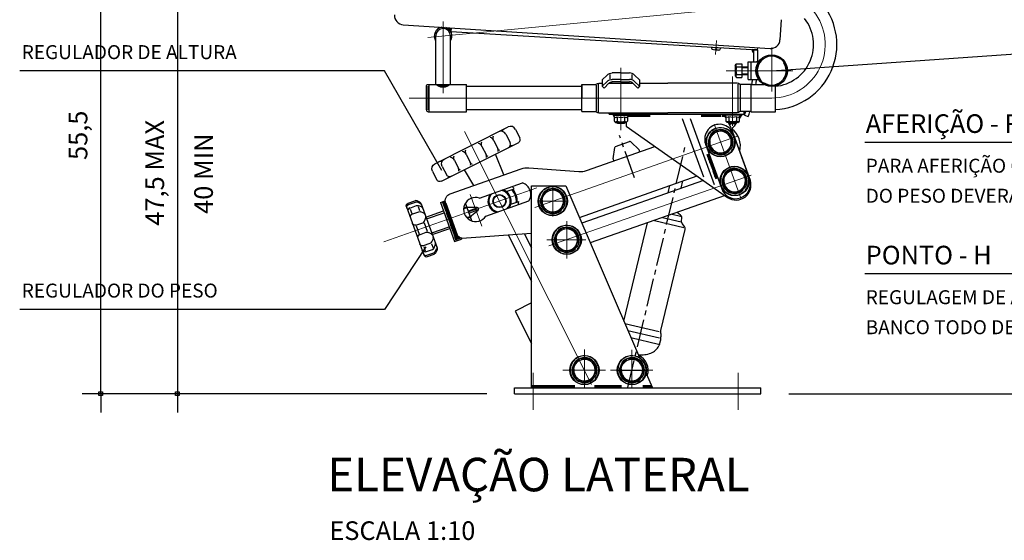
# Model space of a CAD drawing. Units: millimetres. Extents: x 19797 to 24966, y 2028 to 3871.
# Drawn here: x 20023 to 20128, y 2568 to 2624 of the extents above; entities that cross this region are included whole.
import ezdxf
from ezdxf.enums import TextEntityAlignment as Align

# ---------------------------------------------------------------- set-up
doc = ezdxf.new("R2010")
doc.units = ezdxf.units.MM
doc.header["$LTSCALE"] = 10
doc.linetypes.add('CENTER2', pattern=[1.125, 0.75, -0.125, 0.125, -0.125])
doc.linetypes.add('DGN Style 4', pattern=[46.023235, 22.997244, -11.498622, 0.028747, -11.498622])
for name, color, linetype in [('02', 2, 'Continuous'), ('COTA', 10, 'Continuous'), ('EIXOS', 10, 'CENTER2'), ('REG200-290', 2, 'Continuous'), ('REG60-100', 2, 'Continuous')]:
    doc.layers.add(name, color=color, linetype=linetype)
doc.styles.add('ARIAL', font='ARIAL.TTF')
doc.styles.add('REGUA60', font='simplex.shx')
doc.styles.add('REGUA80', font='simplex.shx')
doc.dimstyles.new('ISO-25', dxfattribs={"dimtxt": 2.5, "dimasz": 2.5, "dimexe": 1.25, "dimexo": 0.625, "dimtad": 1, "dimtxsty": 'Standard', "dimcen": 2.5, "dimadec": 0, "dimazin": 0, "dimtfac": 1, "dimtmove": 0, "dimatfit": 3, "dimfxl": 0, "dimarcsym": 0})

# ---------------------------------------------------------------- blocks, each defined once
blk = doc.blocks.new('COTAPT')
at = {"color": 0, "linetype": 'ByBlock'}
blk.add_line((0, 0), (200, 0), dxfattribs=at)
at = {"color": 6, "linetype": 'ByBlock'}
blk.add_lwpolyline([(-20, 20), (20, 20), (20, -20), (-20, -20)], close=True, dxfattribs=at)
blk = doc.blocks.new('*D293')
at = {"layer": 'COTA', "color": 0, "lineweight": -2}
for p, q in [((20148.62, 2129.33), (20229.23, 2129.33)), ((20224.23, 2129.3), (20224.23, 1875.01)), ((20107.21, 1874.98), (20229.23, 1874.98))]:
    blk.add_line(p, q, dxfattribs=at)
at = {"layer": 'Defpoints', "color": 0}
for p in [(20141.12, 2129.33), (20099.71, 1874.98), (20224.23, 1874.98)]:
    blk.add_point(p, dxfattribs=at)
at = {"layer": 'COTA', "color": 0, "lineweight": -2, "xscale": 0.025, "yscale": 0.025, "zscale": 0.025}
for p, rotation in [((20224.23, 2129.33), 90), ((20224.23, 1874.98), 270)]:
    blk.add_blockref('COTAPT', p, dxfattribs=dict(at, rotation=rotation))
at = {"layer": 'COTA', "color": 3, "insert": (20218.81, 2002.16), "char_height": 5, "attachment_point": 5, "rotation": 90, "style": 'REGUA80'}
blk.add_mtext('MAX. 108,5', dxfattribs=at)
blk = doc.blocks.new('*D296')
at = {"layer": 'COTA', "color": 0, "lineweight": -2}
for p, q in [((20069.22, 2013.73), (19917.4, 2013.73)), ((19922.4, 1875.01), (19922.4, 2013.71)), ((20026.09, 1874.98), (19917.4, 1874.98))]:
    blk.add_line(p, q, dxfattribs=at)
at = {"layer": 'Defpoints', "color": 0}
for p in [(19922.4, 2013.73), (20076.72, 2013.73), (20033.59, 1874.98)]:
    blk.add_point(p, dxfattribs=at)
at = {"layer": 'COTA', "color": 0, "lineweight": -2, "xscale": 0.025, "yscale": 0.025, "zscale": 0.025}
for p, rotation in [((19922.4, 2013.73), 90), ((19922.4, 1874.98), 270)]:
    blk.add_blockref('COTAPT', p, dxfattribs=dict(at, rotation=rotation))
at = {"layer": 'COTA', "color": 3, "insert": (19916.97, 1944.36), "char_height": 5, "attachment_point": 5, "rotation": 90, "style": 'REGUA80'}
blk.add_mtext('55,5', dxfattribs=at)
blk = doc.blocks.new('*D297')
at = {"layer": 'COTA', "color": 0, "lineweight": -2}
for p, q in [((20025.79, 1993.57), (19938.01, 1993.57)), ((19943.01, 1993.54), (19943.01, 1875.01)), ((20026.09, 1874.98), (19938.01, 1874.98))]:
    blk.add_line(p, q, dxfattribs=at)
at = {"layer": 'Defpoints', "color": 0}
for p in [(20033.29, 1993.57), (19943.01, 1874.98), (20033.59, 1874.98)]:
    blk.add_point(p, dxfattribs=at)
at = {"layer": 'COTA', "color": 0, "lineweight": -2, "xscale": 0.025, "yscale": 0.025, "zscale": 0.025}
for p, rotation in [((19943.01, 1993.57), 90), ((19943.01, 1874.98), 270)]:
    blk.add_blockref('COTAPT', p, dxfattribs=dict(at, rotation=rotation))
at = {"layer": 'COTA', "color": 3, "insert": (19937.58, 1934.28), "char_height": 5, "attachment_point": 5, "rotation": 90, "style": 'REGUA80'}
blk.add_mtext('47,5 MAX', dxfattribs=at)
blk = doc.blocks.new('*D298')
at = {"layer": 'COTA', "color": 0, "lineweight": -2}
for p, q in [((20020.66, 1993.56), (19938.01, 1993.56)), ((19943.01, 1993.53), (19943.01, 1875.01)), ((20026.09, 1874.98), (19938.01, 1874.98))]:
    blk.add_line(p, q, dxfattribs=at)
at = {"layer": 'Defpoints', "color": 0}
for p in [(20028.16, 1993.56), (19943.01, 1874.98), (20033.59, 1874.98)]:
    blk.add_point(p, dxfattribs=at)
at = {"layer": 'COTA', "color": 0, "lineweight": -2, "xscale": 0.025, "yscale": 0.025, "zscale": 0.025}
for p, rotation in [((19943.01, 1993.56), 90), ((19943.01, 1874.98), 270)]:
    blk.add_blockref('COTAPT', p, dxfattribs=dict(at, rotation=rotation))
at = {"layer": 'COTA', "color": 3, "insert": (19950.68, 1934.04), "char_height": 5, "attachment_point": 5, "rotation": 90, "style": 'REGUA80'}
blk.add_mtext('40 MIN', dxfattribs=at)
blk = doc.blocks.new('*D300')
at = {"layer": 'COTA', "color": 0, "lineweight": -2}
for p, q in [((20158.36, 2129.33), (20229.23, 2129.33)), ((20224.23, 2129.3), (20224.23, 1875.01)), ((20116.94, 1874.98), (20229.23, 1874.98))]:
    blk.add_line(p, q, dxfattribs=at)
at = {"layer": 'Defpoints', "color": 0}
for p in [(20150.86, 2129.33), (20109.44, 1874.98), (20224.23, 1874.98)]:
    blk.add_point(p, dxfattribs=at)
at = {"layer": 'COTA', "color": 0, "lineweight": -2, "xscale": 0.025, "yscale": 0.025, "zscale": 0.025}
for p, rotation in [((20224.23, 2129.33), 90), ((20224.23, 1874.98), 270)]:
    blk.add_blockref('COTAPT', p, dxfattribs=dict(at, rotation=rotation))
at = {"layer": 'COTA', "color": 3, "insert": (20232.58, 2002.16), "char_height": 5, "attachment_point": 5, "rotation": 90, "style": 'REGUA80'}
blk.add_mtext('MIN 95,5', dxfattribs=at)
blk = doc.blocks.new('A2')
at = {"layer": '02', "lineweight": -3}
for points in [[(20016.442, 1972.212), (20016.502, 1973.205), (20015.075, 1973.297, -0.1899177)], [(20098.719, 1967.266), (20098.522, 1967.278), (20097.365, 1967.348, 0.2591218), (20097.864, 1966.406, 0.0041166), (20097.862, 1967.257), (20098.514, 1967.264), (20098.724, 1967.266)]]:
    blk.add_hatch(color=256, dxfattribs=at).paths.add_polyline_path(points)
for p, q in [((20003.651, 1974.036), (20102.195, 1967.663)), ((20016.502, 1973.205), (20016.442, 1972.212)), ((20105.2, 1975.392), (20104.851, 1969.997)), ((20012.396, 1958.034), (20012.396, 1971.019)), ((20016.366, 1958.034), (20016.366, 1971.019)), ((20016.442, 1972.212), (20098.719, 1967.266)), ((20086.5, 1968.001), (20088.871, 1967.858)), ((20086.5, 1968.001), (20086.507, 1967.757)), ((20088.871, 1967.858), (20088.835, 1967.617)), ((20098.851, 1967.267), (20098.904, 1967.876)), ((20087.494, 1967.24), (20086.976, 1967.271)), ((20087.506, 1967.452), (20087.494, 1967.24)), ((20087.688, 1967.566), (20087.639, 1967.569)), ((20087.806, 1967.434), (20087.793, 1967.222)), ((20088.31, 1967.191), (20087.793, 1967.222)), ((20098.925, 1967.268), (20098.514, 1967.264)), ((20092.831, 1963.132), (20093.116, 1963.433)), ((20092.831, 1963.132), (20092.831, 1960.287)), ((20093.206, 1963.507), (20094.581, 1963.507)), ((20093.206, 1962.709), (20094.581, 1962.709)), ((20094.581, 1963.507), (20094.581, 1959.912)), ((20094.581, 1962.709), (20096.331, 1962.709)), ((20094.581, 1962.553), (20096.331, 1962.553)), ((20096.331, 1959.334), (20096.331, 1964.084)), ((20096.331, 1964.084), (20099.107, 1964.084)), ((20097.081, 1959.334), (20097.081, 1964.084)), ((20058.441, 1960.544), (20057.131, 1959.234)), ((20059.17, 1960.718), (20059.17, 1959.511)), ((20062.131, 1961.109), (20059.805, 1961.109)), ((20062.131, 1961.109), (20064.457, 1961.109)), ((20065.092, 1960.718), (20065.092, 1959.511)), ((20065.821, 1960.544), (20067.131, 1959.234)), ((20092.831, 1960.287), (20093.113, 1959.989)), ((20093.206, 1960.709), (20094.581, 1960.709)), ((20093.206, 1959.912), (20094.581, 1959.912)), ((20094.581, 1960.865), (20096.331, 1960.865)), ((20094.581, 1960.709), (20096.331, 1960.709)), ((20009.881, 1951.184), (20009.881, 1957.534)), ((20010.381, 1958.034), (20020.631, 1958.034)), ((20010.381, 1951.184), (20010.381, 1957.534)), ((20010.631, 1950.684), (20010.631, 1958.034)), ((20012.631, 1957.812), (20012.631, 1958.034)), ((20012.881, 1957.626), (20012.881, 1958.034)), ((20013.131, 1957.479), (20013.131, 1958.034)), ((20013.381, 1957.365), (20013.381, 1958.034)), ((20013.631, 1957.281), (20013.631, 1958.034)), ((20013.881, 1957.222), (20013.881, 1958.034)), ((20014.131, 1957.187), (20014.131, 1958.034)), ((20014.631, 1957.187), (20014.631, 1958.034)), ((20014.881, 1957.222), (20014.881, 1958.034)), ((20015.131, 1957.281), (20015.131, 1958.034)), ((20015.381, 1957.365), (20015.381, 1958.034)), ((20015.631, 1957.479), (20015.631, 1958.034)), ((20015.881, 1957.626), (20015.881, 1958.034)), ((20016.131, 1957.812), (20016.131, 1958.034)), ((20020.631, 1950.684), (20020.631, 1958.034)), ((20051.631, 1957.484), (20020.631, 1957.484)), ((20051.631, 1950.759), (20051.631, 1957.959)), ((20051.631, 1957.959), (20051.631, 1954.359)), ((20051.631, 1957.959), (20055.174, 1957.959)), ((20055.477, 1957.818), (20055.477, 1950.837)), ((20055.985, 1958.061), (20055.985, 1950.527)), ((20056.159, 1958.328), (20057.131, 1958.328)), ((20057.131, 1959.234), (20057.131, 1957.507)), ((20058.441, 1958.817), (20057.131, 1957.507)), ((20057.131, 1957.507), (20057.612, 1957.027)), ((20058.922, 1958.337), (20057.612, 1957.027)), ((20058.913, 1958.328), (20065.35, 1958.328)), ((20062.131, 1959.382), (20059.805, 1959.382)), ((20062.131, 1958.703), (20059.805, 1958.703)), ((20062.131, 1959.382), (20064.457, 1959.382)), ((20062.131, 1958.703), (20064.457, 1958.703)), ((20065.341, 1958.337), (20066.651, 1957.027)), ((20065.821, 1958.817), (20067.131, 1957.507)), ((20067.131, 1957.507), (20066.651, 1957.027)), ((20067.131, 1959.234), (20067.131, 1957.507)), ((20067.131, 1958.328), (20074.756, 1958.328)), ((20093.353, 1958.328), (20074.756, 1958.328)), ((20093.49, 1958.123), (20093.49, 1950.553)), ((20094.147, 1957.802), (20094.147, 1950.889)), ((20097.131, 1957.959), (20094.339, 1957.959)), ((20096.331, 1959.334), (20099.107, 1959.334)), ((20097.131, 1950.684), (20097.131, 1958.034)), ((20097.131, 1958.034), (20100.497, 1958.034)), ((20097.131, 1950.759), (20097.131, 1957.959)), ((20103.631, 1950.684), (20103.631, 1957.579)), ((20051.631, 1950.759), (20051.631, 1954.359)), ((20010.381, 1950.684), (20020.631, 1950.684)), ((20051.631, 1951.234), (20020.631, 1951.234)), ((20051.631, 1950.759), (20055.174, 1950.759)), ((20056.159, 1950.39), (20074.756, 1950.39)), ((20059.006, 1950.047), (20059.006, 1950.39)), ((20059.006, 1950.047), (20095.256, 1950.047)), ((20060.006, 1950.047), (20060.006, 1949.747)), ((20060.006, 1949.747), (20064.256, 1949.747)), ((20060.006, 1949.747), (20060.334, 1949.36)), ((20060.334, 1949.36), (20060.334, 1948.172)), ((20061.131, 1949.36), (20061.131, 1948.172)), ((20063.131, 1949.36), (20063.131, 1948.172)), ((20064.256, 1949.747), (20063.929, 1949.36)), ((20063.929, 1949.36), (20063.929, 1948.172)), ((20064.256, 1950.047), (20064.256, 1949.747)), ((20064.283, 1950.047), (20064.283, 1949.297)), ((20064.533, 1950.047), (20064.533, 1949.297)), ((20064.783, 1950.047), (20064.783, 1949.297)), ((20065.033, 1950.047), (20065.033, 1949.297)), ((20065.283, 1950.047), (20065.283, 1949.297)), ((20065.533, 1950.047), (20065.533, 1949.297)), ((20065.783, 1950.047), (20065.783, 1949.297)), ((20066.033, 1950.047), (20066.033, 1949.297)), ((20066.283, 1950.047), (20066.283, 1949.297)), ((20066.533, 1950.047), (20066.533, 1949.297)), ((20066.783, 1950.047), (20066.783, 1949.297)), ((20067.033, 1950.047), (20067.033, 1949.297)), ((20067.283, 1950.047), (20067.283, 1949.297)), ((20067.533, 1950.047), (20067.533, 1949.297)), ((20067.783, 1950.047), (20067.783, 1949.297)), ((20068.033, 1950.047), (20068.033, 1949.297)), ((20068.283, 1950.047), (20068.283, 1949.297)), ((20068.533, 1950.047), (20068.533, 1949.297)), ((20068.783, 1950.047), (20068.783, 1949.297)), ((20069.033, 1950.047), (20069.033, 1949.297)), ((20069.283, 1950.047), (20069.283, 1949.297)), ((20069.533, 1950.047), (20069.533, 1949.297)), ((20069.783, 1950.047), (20069.783, 1949.297)), ((20093.353, 1950.39), (20074.756, 1950.39)), ((20083.783, 1950.047), (20083.783, 1949.297)), ((20084.033, 1950.047), (20084.033, 1949.297)), ((20084.283, 1950.047), (20084.283, 1949.297)), ((20084.533, 1950.047), (20084.533, 1949.297)), ((20084.783, 1950.047), (20084.783, 1949.297)), ((20085.033, 1950.047), (20085.033, 1949.297)), ((20085.283, 1950.047), (20085.283, 1949.297)), ((20085.533, 1950.047), (20085.533, 1949.297)), ((20085.783, 1950.047), (20085.783, 1949.297)), ((20086.033, 1950.047), (20086.033, 1949.297)), ((20086.283, 1950.047), (20086.283, 1949.297)), ((20086.533, 1950.047), (20086.533, 1949.297)), ((20086.783, 1950.047), (20086.783, 1949.297)), ((20087.033, 1950.047), (20087.033, 1949.297)), ((20087.283, 1950.047), (20087.283, 1949.297)), ((20087.533, 1950.047), (20087.533, 1949.297)), ((20087.783, 1950.047), (20087.783, 1949.297)), ((20088.033, 1950.047), (20088.033, 1949.297)), ((20088.283, 1950.047), (20088.283, 1949.297)), ((20088.533, 1950.047), (20088.533, 1949.297)), ((20088.783, 1950.047), (20088.783, 1949.297)), ((20089.283, 1950.047), (20089.283, 1949.297)), ((20089.533, 1950.047), (20089.533, 1949.297)), ((20089.783, 1950.047), (20089.783, 1949.297)), ((20090.334, 1949.012), (20089.783, 1950.047)), ((20090.006, 1950.047), (20090.006, 1949.747)), ((20094.256, 1949.747), (20090.006, 1949.747)), ((20090.006, 1949.747), (20090.334, 1949.36)), ((20090.334, 1949.36), (20090.334, 1948.172)), ((20091.131, 1949.36), (20091.131, 1948.172)), ((20093.131, 1949.36), (20093.131, 1948.172)), ((20094.256, 1949.747), (20093.929, 1949.36)), ((20093.929, 1949.36), (20093.929, 1948.172)), ((20094.256, 1950.047), (20094.256, 1949.747)), ((20097.131, 1950.759), (20094.339, 1950.759)), ((20095.256, 1950.047), (20095.256, 1950.759)), ((20095.367, 1949.796), (20096.351, 1949.39)), ((20097.131, 1950.684), (20103.631, 1950.684)), ((20012.18, 1936.723), (20031.837, 1946.603)), ((20060.709, 1947.797), (20060.408, 1948.081)), ((20060.709, 1947.797), (20063.554, 1947.797)), ((20061.131, 1947.797), (20061.131, 1947.64)), ((20063.131, 1947.64), (20061.131, 1947.64)), ((20061.288, 1947.484), (20061.131, 1947.64)), ((20061.288, 1947.797), (20061.288, 1947.484)), ((20062.975, 1947.484), (20061.288, 1947.484)), ((20062.975, 1947.797), (20062.975, 1947.484)), ((20062.975, 1947.484), (20063.131, 1947.64)), ((20063.131, 1947.797), (20063.131, 1947.64)), ((20063.533, 1947.797), (20063.533, 1946.797)), ((20063.533, 1946.797), (20090.768, 1927.697)), ((20063.554, 1947.797), (20063.852, 1948.078)), ((20078.611, 1948.899), (20084.294, 1933.173)), ((20080.738, 1948.899), (20087.143, 1931.175)), ((20090.709, 1947.797), (20090.411, 1948.078)), ((20093.554, 1947.797), (20090.709, 1947.797)), ((20091.779, 1946.297), (20090.981, 1947.797)), ((20091.131, 1947.797), (20091.131, 1947.64)), ((20091.131, 1947.64), (20093.131, 1947.64)), ((20091.288, 1947.484), (20091.131, 1947.64)), ((20091.288, 1947.797), (20091.288, 1947.484)), ((20091.288, 1947.484), (20092.975, 1947.484)), ((20092.975, 1947.797), (20092.975, 1947.484)), ((20092.975, 1947.484), (20093.131, 1947.64)), ((20093.131, 1947.797), (20093.131, 1947.64)), ((20093.554, 1947.797), (20093.855, 1948.081)), ((20031.234, 1944.621), (20032.357, 1942.388)), ((20033.851, 1945.937), (20034.973, 1943.703)), ((20091.779, 1946.297), (20096.828, 1932.327)), ((20092.313, 1944.709), (20096.677, 1932.632)), ((20013.979, 1932.031), (20034.529, 1942.36)), ((20024.812, 1941.393), (20025.935, 1939.16)), ((20027.971, 1942.981), (20029.093, 1940.747)), ((20052.877, 1934.913), (20071.256, 1941.38)), ((20060.713, 1941.38), (20064.408, 1942.681)), ((20064.79, 1942.6), (20067.039, 1940.476)), ((20084.865, 1942.002), (20089.221, 1929.948)), ((20020.553, 1939.253), (20021.675, 1937.019)), ((20030.701, 1933.735), (20028.431, 1939.295)), ((20060.043, 1938.014), (20060.466, 1941.078)), ((20085.86, 1939.249), (20085.155, 1938.994)), ((20085.945, 1939.013), (20085.239, 1938.759)), ((20086.03, 1938.778), (20085.324, 1938.523)), ((20086.115, 1938.543), (20085.409, 1938.288)), ((20014.131, 1936.025), (20015.253, 1933.791)), ((20017.394, 1937.665), (20018.516, 1935.431)), ((20086.2, 1938.308), (20085.494, 1938.053)), ((20086.285, 1938.073), (20085.579, 1937.818)), ((20086.37, 1937.838), (20085.664, 1937.583)), ((20086.455, 1937.603), (20085.749, 1937.348)), ((20086.54, 1937.368), (20085.834, 1937.113)), ((20086.625, 1937.133), (20085.919, 1936.878)), ((20086.71, 1936.897), (20086.004, 1936.643)), ((20086.795, 1936.662), (20086.089, 1936.407)), ((20086.879, 1936.427), (20086.174, 1936.172)), ((20086.964, 1936.192), (20086.259, 1935.937)), ((20087.049, 1935.957), (20086.344, 1935.702)), ((20011.514, 1934.709), (20012.636, 1932.476)), ((20016.295, 1928.666), (20035.34, 1935.367)), ((20022.62, 1930.891), (20020.077, 1935.096)), ((20037.367, 1935.637), (20050.85, 1934.643)), ((20050.982, 1922.32), (20082.58, 1933.439)), ((20087.134, 1935.722), (20086.429, 1935.467)), ((20087.219, 1935.487), (20086.514, 1935.232)), ((20087.304, 1935.252), (20086.599, 1934.997)), ((20087.389, 1935.016), (20086.684, 1934.762)), ((20087.474, 1934.781), (20086.769, 1934.526)), ((20087.559, 1934.546), (20086.854, 1934.291)), ((20087.644, 1934.311), (20086.939, 1934.056)), ((20087.729, 1934.076), (20087.024, 1933.821)), ((20087.814, 1933.841), (20087.109, 1933.586)), ((20087.899, 1933.606), (20087.194, 1933.351)), ((20087.984, 1933.371), (20087.279, 1933.116)), ((20024.155, 1927.522), (20035.711, 1931.589)), ((20038.089, 1876.572), (20038.089, 1930.822)), ((20038.089, 1930.822), (20047.339, 1930.822)), ((20047.339, 1930.822), (20067.103, 1884.705)), ((20084.314, 1932.222), (20051.64, 1920.786)), ((20074.817, 1928.898), (20075.287, 1930.872)), ((20078.322, 1930.125), (20078.794, 1932.106)), ((20088.069, 1933.136), (20087.364, 1932.881)), ((20088.154, 1932.9), (20087.449, 1932.645)), ((20031.331, 1929.252), (20033.471, 1930.005)), ((20090.109, 1928.159), (20053.91, 1915.488)), ((20004.97, 1926.138), (20006.795, 1926.78)), ((20005.102, 1925.761), (20006.928, 1926.403)), ((20005.426, 1924.841), (20007.262, 1925.487)), ((20008.09, 1926.406), (20007.365, 1926.75)), ((20008.223, 1926.029), (20007.498, 1926.373)), ((20008.558, 1925.113), (20007.833, 1925.457)), ((20008.474, 1925.984), (20012.767, 1914.106)), ((20013.681, 1926.288), (20014.96, 1926.738)), ((20013.681, 1926.288), (20017.458, 1915.837)), ((20014.238, 1926.219), (20014.981, 1926.481)), ((20014.321, 1925.983), (20015.035, 1926.234)), ((20014.404, 1925.747), (20015.118, 1925.998)), ((20014.486, 1925.511), (20015.201, 1925.763)), ((20014.569, 1925.275), (20015.284, 1925.527)), ((20014.652, 1925.04), (20015.367, 1925.291)), ((20015.078, 1926.099), (20018.151, 1917.595)), ((20022.067, 1921.367), (20020.374, 1926.179)), ((20025.857, 1922.688), (20037.412, 1926.754)), ((20032.534, 1925.833), (20034.674, 1926.586)), ((20004.513, 1925.176), (20009.187, 1912.243)), ((20005.535, 1924.532), (20005.932, 1923.403)), ((20006.007, 1923.19), (20007.857, 1923.841)), ((20007.694, 1925.2), (20008.072, 1924.156)), ((20009.153, 1923.467), (20008.427, 1923.811)), ((20009.771, 1922.395), (20014.488, 1924.054)), ((20009.937, 1921.923), (20014.654, 1923.583)), ((20014.735, 1924.804), (20015.45, 1925.055)), ((20014.818, 1924.568), (20015.533, 1924.819)), ((20014.901, 1924.332), (20015.616, 1924.583)), ((20014.984, 1924.096), (20015.699, 1924.348)), ((20015.067, 1923.86), (20015.782, 1924.112)), ((20015.15, 1923.625), (20015.865, 1923.876)), ((20015.233, 1923.389), (20015.948, 1923.64)), ((20015.316, 1923.153), (20016.031, 1923.404)), ((20015.399, 1922.917), (20016.114, 1923.169)), ((20015.482, 1922.681), (20016.197, 1922.933)), ((20015.565, 1922.446), (20016.28, 1922.697)), ((20019.875, 1924.625), (20020.805, 1924.952)), ((20019.903, 1924.899), (20020.722, 1925.188)), ((20023.543, 1924.964), (20021.227, 1924.988)), ((20021.313, 1924.119), (20023.472, 1924.879)), ((20021.51, 1923.561), (20023.668, 1924.321)), ((20021.987, 1922.83), (20023.777, 1924.299)), ((20075.924, 1923.193), (20078.123, 1922.67)), ((20078.154, 1922.944), (20077.275, 1923.666)), ((20007.044, 1920.242), (20008.916, 1920.901)), ((20007.133, 1920.01), (20007.978, 1917.805)), ((20009.274, 1920.83), (20010.076, 1918.609)), ((20009.344, 1921.287), (20009.682, 1921.998)), ((20015.648, 1922.21), (20016.363, 1922.461)), ((20015.731, 1921.974), (20016.445, 1922.225)), ((20015.814, 1921.738), (20016.528, 1921.989)), ((20015.897, 1921.502), (20016.611, 1921.754)), ((20015.98, 1921.266), (20016.694, 1921.518)), ((20016.063, 1921.031), (20016.777, 1921.282)), ((20016.146, 1920.795), (20016.86, 1921.046)), ((20016.229, 1920.559), (20016.943, 1920.81)), ((20016.312, 1920.323), (20017.026, 1920.574)), ((20016.395, 1920.087), (20017.109, 1920.339)), ((20016.478, 1919.851), (20017.192, 1920.103)), ((20020.705, 1922.267), (20021.635, 1922.594)), ((20020.899, 1922.07), (20021.718, 1922.358)), ((20062.94, 1894.418), (20069.238, 1920.853)), ((20071.131, 1921.516), (20079.073, 1919.624)), ((20073.315, 1922.28), (20078.291, 1921.095)), ((20078.399, 1921.551), (20078.492, 1921.94)), ((20079.18, 1919.906), (20078.571, 1920.72)), ((20008.029, 1917.673), (20009.854, 1918.316)), ((20011.149, 1917.942), (20010.424, 1918.286)), ((20011.305, 1918.164), (20016.022, 1919.823)), ((20011.471, 1917.692), (20016.187, 1919.352)), ((20016.561, 1919.616), (20017.275, 1919.867)), ((20016.644, 1919.38), (20017.358, 1919.631)), ((20016.727, 1919.144), (20017.441, 1919.395)), ((20016.81, 1918.908), (20017.524, 1919.159)), ((20016.893, 1918.672), (20017.607, 1918.924)), ((20016.976, 1918.437), (20017.69, 1918.688)), ((20017.059, 1918.201), (20017.773, 1918.452)), ((20017.142, 1917.965), (20017.856, 1918.216)), ((20017.225, 1917.729), (20017.939, 1917.98)), ((20017.308, 1917.493), (20018.022, 1917.745)), ((20017.391, 1917.257), (20018.105, 1917.509)), ((20019.412, 1916.777), (20038.089, 1918.097)), ((20031.838, 1917.655), (20038.089, 1905.219)), ((20036.161, 1917.961), (20038.089, 1914.125)), ((20072.883, 1891.926), (20079.352, 1919.076)), ((20009.079, 1914.73), (20010.912, 1915.375)), ((20011.285, 1915.264), (20011.698, 1914.122)), ((20011.341, 1915.761), (20011.678, 1916.472)), ((20011.936, 1914.115), (20012.273, 1914.826)), ((20017.458, 1915.837), (20019.33, 1916.495)), ((20017.474, 1917.022), (20018.298, 1917.312)), ((20017.557, 1916.786), (20018.474, 1917.108)), ((20017.64, 1916.55), (20018.72, 1916.93)), ((20017.723, 1916.314), (20019.091, 1916.796)), ((20019.228, 1916.777), (20019.33, 1916.495)), ((20009.163, 1914.497), (20009.576, 1913.355)), ((20009.674, 1913.084), (20011.507, 1913.729)), ((20010.008, 1912.168), (20011.842, 1912.813)), ((20010.141, 1911.791), (20011.975, 1912.436)), ((20012.27, 1913.2), (20012.606, 1913.907)), ((20012.403, 1912.822), (20012.739, 1913.53)), ((20038.089, 1899.341), (20033.724, 1897.147)), ((20033.724, 1897.147), (20038.089, 1888.463)), ((20063.182, 1893.855), (20072.404, 1891.658)), ((20063.988, 1891.972), (20072.498, 1889.945)), ((20072.82, 1891.193), (20072.88, 1890.22)), ((20064.795, 1890.09), (20072.188, 1888.329)), ((20072.522, 1888.249), (20072.323, 1887.826)), ((20072.522, 1888.249), (20072.816, 1889.487)), ((20060.964, 1881.322), (20069.214, 1881.322)), ((20060.964, 1881.322), (20069.214, 1881.322)), ((20068.928, 1880.447), (20070.589, 1876.572)), ((20033.589, 1876.572), (20099.714, 1876.572)), ((20033.589, 1874.984), (20033.589, 1876.572)), ((20038.339, 1877.322), (20038.339, 1876.572)), ((20038.589, 1877.322), (20038.589, 1876.572)), ((20038.839, 1877.322), (20038.839, 1876.572)), ((20039.089, 1877.322), (20039.089, 1876.572)), ((20039.339, 1877.322), (20039.339, 1876.572)), ((20039.589, 1877.322), (20039.589, 1876.572)), ((20039.839, 1877.322), (20039.839, 1876.572)), ((20040.089, 1877.322), (20040.089, 1876.572)), ((20040.339, 1877.322), (20040.339, 1876.572)), ((20040.589, 1877.322), (20040.589, 1876.572)), ((20040.839, 1877.322), (20040.839, 1876.572)), ((20041.089, 1877.322), (20041.089, 1876.572)), ((20041.339, 1877.322), (20041.339, 1876.572)), ((20041.589, 1877.322), (20041.589, 1876.572)), ((20041.839, 1877.322), (20041.839, 1876.572)), ((20042.089, 1877.322), (20042.089, 1876.572)), ((20042.339, 1877.322), (20042.339, 1876.572)), ((20042.589, 1877.322), (20042.589, 1876.572)), ((20042.839, 1877.322), (20042.839, 1876.572)), ((20043.089, 1877.322), (20043.089, 1876.572)), ((20043.339, 1877.322), (20043.339, 1876.572)), ((20043.589, 1877.322), (20043.589, 1876.572)), ((20043.839, 1877.322), (20043.839, 1876.572)), ((20044.089, 1877.322), (20044.089, 1876.572)), ((20044.339, 1877.322), (20044.339, 1876.572)), ((20044.589, 1877.322), (20044.589, 1876.572)), ((20044.839, 1877.322), (20044.839, 1876.572)), ((20045.089, 1877.322), (20045.089, 1876.572)), ((20045.339, 1877.322), (20045.339, 1876.572)), ((20045.589, 1877.322), (20045.589, 1876.572)), ((20045.839, 1877.322), (20045.839, 1876.572)), ((20046.089, 1877.322), (20046.089, 1876.572)), ((20046.339, 1877.322), (20046.339, 1876.572)), ((20046.589, 1877.322), (20046.589, 1876.572)), ((20046.839, 1877.322), (20046.839, 1876.572)), ((20047.089, 1877.322), (20047.089, 1876.572)), ((20047.339, 1877.322), (20047.339, 1876.572)), ((20047.589, 1877.322), (20047.589, 1876.572)), ((20047.839, 1877.322), (20047.839, 1876.572)), ((20048.089, 1877.322), (20048.089, 1876.572)), ((20048.339, 1877.322), (20048.339, 1876.572)), ((20048.589, 1877.322), (20048.589, 1876.572)), ((20048.839, 1877.322), (20048.839, 1876.572)), ((20049.089, 1877.322), (20049.089, 1876.572)), ((20049.339, 1877.322), (20049.339, 1876.572)), ((20049.589, 1877.322), (20049.589, 1876.572)), ((20055.089, 1877.322), (20055.089, 1876.572)), ((20055.339, 1877.322), (20055.339, 1876.572)), ((20055.589, 1877.322), (20055.589, 1876.572)), ((20055.839, 1877.322), (20055.839, 1876.572)), ((20056.089, 1877.322), (20056.089, 1876.572)), ((20056.339, 1877.322), (20056.339, 1876.572)), ((20056.589, 1877.322), (20056.589, 1876.572)), ((20056.839, 1877.322), (20056.839, 1876.572)), ((20057.089, 1877.322), (20057.089, 1876.572)), ((20057.339, 1877.322), (20057.339, 1876.572)), ((20057.589, 1877.322), (20057.589, 1876.572)), ((20057.839, 1877.322), (20057.839, 1876.572)), ((20058.089, 1877.322), (20058.089, 1876.572)), ((20058.339, 1877.322), (20058.339, 1876.572)), ((20058.589, 1877.322), (20058.589, 1876.572)), ((20058.839, 1877.322), (20058.839, 1876.572)), ((20059.089, 1877.322), (20059.089, 1876.572)), ((20059.339, 1877.322), (20059.339, 1876.572)), ((20059.589, 1877.322), (20059.589, 1876.572)), ((20059.839, 1877.322), (20059.839, 1876.572)), ((20060.089, 1877.322), (20060.089, 1876.572)), ((20060.339, 1877.322), (20060.339, 1876.572)), ((20060.589, 1877.322), (20060.589, 1876.572)), ((20060.839, 1877.322), (20060.839, 1876.572)), ((20061.089, 1877.322), (20061.089, 1876.572)), ((20061.339, 1877.322), (20061.339, 1876.572)), ((20061.589, 1877.322), (20061.589, 1876.572)), ((20061.839, 1877.322), (20061.839, 1876.572)), ((20062.089, 1877.322), (20062.089, 1876.572)), ((20068.089, 1877.322), (20068.089, 1876.572)), ((20068.339, 1877.322), (20068.339, 1876.572)), ((20068.589, 1877.322), (20068.589, 1876.572)), ((20068.839, 1877.322), (20068.839, 1876.572)), ((20069.089, 1877.322), (20069.089, 1876.572)), ((20069.339, 1877.322), (20069.339, 1876.572)), ((20069.589, 1877.322), (20069.589, 1876.572)), ((20069.839, 1877.322), (20069.839, 1876.572)), ((20070.089, 1877.322), (20070.089, 1876.572)), ((20070.339, 1877.155), (20070.339, 1876.572)), ((20099.714, 1874.984), (20099.714, 1876.572)), ((20033.589, 1874.984), (20099.714, 1874.984))]:
    blk.add_line(p, q, dxfattribs=at)
at = {"layer": '02'}
for p, q in [((20127.639, 1942.548), (20236.023, 1942.548)), ((20127.639, 1907.255), (20236.023, 1907.255))]:
    blk.add_line(p, q, dxfattribs=at)
at = {"layer": '02', "lineweight": -3, "flags": 128}
blk.add_lwpolyline([(20015.075, 1973.297, -0.1899177), (20016.442, 1972.212), (20016.502, 1973.205)], format="xyb", dxfattribs=at)
for points in [[(20105.2, 1975.392), (20105.2, 1975.392)], [(20097.862, 1967.257), (20098.724, 1967.266), (20098.522, 1967.278)]]:
    blk.add_lwpolyline(points, dxfattribs=at)
blk.add_lwpolyline([(20097.864, 1966.406, 0.0041166), (20097.862, 1967.257), (20098.514, 1967.264), (20098.724, 1967.266), (20098.719, 1967.266), (20098.522, 1967.278), (20097.365, 1967.348, 0.2591218)], format="xyb", close=True, dxfattribs=at)
at = {"layer": '02', "lineweight": -3}
for centre, radius in [((20102.631, 1961.709), 4.25), ((20088.881, 1942.547), 3.938), ((20092.658, 1932.097), 3.938), ((20043.839, 1926.697), 3.938), ((20029.531, 1926.697), 1.762), ((20029.531, 1926.697), 1.638), ((20047.589, 1916.322), 3.938), ((20052.339, 1881.322), 3.938), ((20065.089, 1881.322), 3.938)]:
    blk.add_circle(centre, radius, dxfattribs=at)
for centre, radius, start, end in [((20102.631, 1968.734), 17.5, 273.27583, 38.53846), ((20003.812, 1976.531), 2.5, 176.3, 266.3), ((20102.631, 1968.734), 11.25, 275.09969, 38.49811), ((20014.381, 1971.019), 2.381, 99.52638, 212.21351), ((20014.381, 1971.019), 1.985, 0, 180), ((20014.381, 1971.019), 2.381, 326.89099, 73.07364), ((20088.34, 1967.69), 0.5, 266.56, 351.55637), ((20102.357, 1970.158), 2.5, 266.3, 356.3), ((20087.681, 1967.441), 0.125, 356.56, 86.56), ((20098.462, 1967.326), 1.098, 178.88673, 236.99502), ((20046.178, 1966.706), 51.688, 357.09281, 0.61107), ((20102.631, 1961.709), 4, 124.64418, 309.16692), ((20102.631, 1961.709), 3.875, 53.11256, 216.46059), ((20046.178, 1966.706), 52.75, 357.15142, 0.61105), ((20102.631, 1961.709), 4, 326.28681, 108.51279), ((20093.457, 1963.108), 0.471, 136.94465, 237.90107), ((20095.363, 1961.709), 2.377, 155.12232, 204.87768), ((20093.457, 1963.108), 0.471, 122.09893, 136.39573), ((20102.631, 1961.709), 3.875, 233.99629, 31.58634), ((20064.457, 1959.18), 1.929, 45, 90), ((20093.457, 1960.31), 0.471, 122.09893, 223.05535), ((20093.457, 1960.31), 0.471, 223.14462, 237.90107), ((20055.174, 1958.459), 0.5, 270, 311.04739), ((20064.457, 1957.453), 1.929, 45, 90), ((20064.457, 1957.453), 1.25, 44.99912, 90), ((20093.353, 1957.328), 1, 48.95261, 90), ((20046.346, 1966.675), 51.688, 350.37638, 351.83502), ((20046.346, 1966.675), 52.75, 350.57201, 352.00056), ((20010.381, 1951.184), 0.5, 180, 270), ((20056.159, 1951.39), 1, 228.95261, 270), ((20060.733, 1949.61), 0.471, 212.09893, 327.90107), ((20062.131, 1951.517), 2.377, 245.12232, 294.87768), ((20063.53, 1949.61), 0.471, 212.09893, 327.90107), ((20094.339, 1950.259), 0.5, 90, 131.04739), ((20046.513, 1966.675), 51.688, 340.94028, 342.0658), ((20046.513, 1966.675), 52.75, 340.87189, 342.43893), ((20032.511, 1945.263), 1.5, 26.68609, 116.68585), ((20060.733, 1948.422), 0.471, 212.09893, 226.39573), ((20060.733, 1948.422), 0.471, 226.94465, 327.90107), ((20062.131, 1950.328), 2.377, 245.12232, 294.87768), ((20063.53, 1948.422), 0.471, 212.09893, 313.05535), ((20063.53, 1948.422), 0.471, 313.14462, 327.90107), ((20088.591, 1943.349), 3.962, 19.38629, 199.38648), ((20071.165, 1964.084), 26.375, 319.93118, 320.99698), ((20029.894, 1943.948), 1.5, 26.68609, 116.68585), ((20088.881, 1942.547), 3.818, 133.44353, 312.50591), ((20088.881, 1942.547), 3.25, 342.08699, 331.84892), ((20088.881, 1942.547), 2.966, 117.55367, 230.06761), ((20088.881, 1942.547), 3.359, 326.16659, 143.37368), ((20088.881, 1942.547), 3.818, 317.95042, 129.42159), ((20088.881, 1942.547), 2.891, 329.44863, 142.94834), ((20088.881, 1942.547), 2.966, 240.23591, 35.54252), ((20088.881, 1942.547), 2.966, 50.43278, 107.98445), ((20088.589, 1941.516), 5.625, 345.17666, 54.56011), ((20023.472, 1940.72), 1.5, 26.68609, 74.12319), ((20026.631, 1942.308), 1.5, 26.68609, 74.36077), ((20031.463, 1941.938), 1, 296.68568, 26.68612), ((20034.08, 1943.254), 1, 296.68568, 26.68612), ((20064.533, 1942.327), 0.375, 46.63424, 109.38621), ((20088.881, 1942.547), 3.359, 169.67644, 314.01029), ((20088.881, 1942.547), 2.891, 172.49889, 317.97885), ((20019.212, 1938.579), 1.5, 26.68601, 75.26214), ((20025.041, 1938.711), 1, 342.84565, 26.68612), ((20028.2, 1940.298), 1, 345.76971, 26.68612), ((20066.781, 1940.203), 0.375, 289.38641, 46.63418), ((20013.804, 1935.861), 1.5, 78.24138, 116.68589), ((20016.053, 1936.991), 1.5, 26.68601, 76.90373), ((20020.782, 1936.57), 1, 345.85731, 26.68624), ((20060.414, 1937.962), 0.375, 172.13892, 289.38641), ((20092.658, 1932.097), 3.818, 317.95042, 129.42159), ((20014.927, 1933.627), 1, 296.68604, 339.73595), ((20017.623, 1934.982), 1, 348.01142, 26.68624), ((20051.218, 1939.629), 5, 265.78271, 289.38631), ((20092.658, 1932.097), 3.818, 133.44353, 312.50591), ((20092.658, 1932.097), 3.25, 342.08699, 331.84892), ((20092.658, 1932.097), 2.966, 117.55367, 230.06761), ((20092.658, 1932.097), 3.359, 326.16659, 143.37368), ((20092.658, 1932.097), 2.891, 329.44863, 142.94834), ((20092.658, 1932.097), 2.966, 240.23591, 35.54252), ((20092.658, 1932.097), 2.966, 50.43278, 107.98445), ((20029.174, 1926.572), 5.5, 38.62746, 47.15532), ((20034.676, 1928.508), 3.25, 327.34436, 71.4282), ((20092.948, 1931.294), 3.962, 199.29115, 19.29088), ((20092.658, 1932.097), 3.359, 169.67644, 314.01029), ((20092.658, 1932.097), 2.891, 172.49889, 317.97885), ((20093.064, 1930.972), 4, 234.95779, 19.80116), ((20029.531, 1926.697), 3.125, 144.302, 254.47192), ((20029.531, 1926.697), 2.875, 136.34936, 262.42496), ((20029.531, 1926.697), 2.875, 316.34777, 82.4233), ((20029.531, 1926.697), 3.125, 324.30081, 74.47066), ((20029.531, 1926.697), 4.513, 355.70402, 43.06826), ((20029.531, 1926.697), 4.763, 357.01671, 41.75561), ((20043.839, 1926.697), 3.818, 133.44353, 312.50591), ((20043.839, 1926.697), 3.25, 342.08699, 331.84892), ((20043.839, 1926.697), 2.966, 117.55367, 230.06761), ((20043.839, 1926.697), 3.359, 326.16659, 143.37368), ((20043.839, 1926.697), 3.818, 317.95042, 129.42159), ((20043.839, 1926.697), 2.891, 329.44863, 142.94834), ((20043.839, 1926.697), 2.966, 240.23591, 35.54252), ((20043.839, 1926.697), 2.966, 50.43278, 107.98445), ((20007.044, 1926.073), 0.75, 64.62681, 109.38665), ((20007.177, 1925.695), 0.75, 64.62681, 109.38665), ((20007.769, 1925.729), 0.75, 19.86975, 64.62523), ((20007.902, 1925.351), 0.75, 19.86975, 64.62523), ((20023.12, 1924.442), 3.25, 71.42778, 327.34354), ((20029.174, 1926.572), 5.5, 351.61712, 0.14507), ((20043.839, 1926.697), 3.359, 169.67644, 314.01029), ((20043.839, 1926.697), 2.891, 172.49889, 317.97885), ((20005.686, 1924.137), 0.75, 109.38638, 199.86806), ((20006.281, 1922.491), 0.75, 109.38621, 199.86803), ((20022.384, 1922.348), 0.625, 129.37015, 199.38665), ((20023.539, 1924.589), 0.375, 309.36997, 89.40027), ((20077.519, 1922.171), 1, 346.60073, 50.57516), ((20008.667, 1921.608), 0.75, 289.38609, 334.62769), ((20009.002, 1922.316), 0.75, 334.62807, 19.86968), ((20047.589, 1916.322), 3.818, 317.95042, 129.42159), ((20008.278, 1916.966), 0.75, 109.38589, 199.86879), ((20047.589, 1916.322), 3.818, 133.44353, 312.50591), ((20047.589, 1916.322), 3.25, 342.08699, 331.84892), ((20047.589, 1916.322), 2.966, 117.55367, 230.06761), ((20047.589, 1916.322), 3.359, 326.16659, 143.37368), ((20047.589, 1916.322), 2.891, 329.44863, 142.94834), ((20047.589, 1916.322), 2.966, 240.23591, 35.54252), ((20047.589, 1916.322), 2.966, 50.43278, 107.98445), ((20078.379, 1919.307), 1, 346.59979, 36.79426), ((20010.663, 1916.083), 0.75, 289.38622, 334.62563), ((20010.999, 1916.79), 0.75, 334.62928, 19.87055), ((20011.594, 1915.145), 0.75, 334.62865, 19.8685), ((20047.589, 1916.322), 3.359, 169.67644, 314.01029), ((20047.589, 1916.322), 2.891, 172.49889, 317.97885), ((20009.759, 1912.876), 0.75, 199.86872, 289.38626), ((20009.892, 1912.498), 0.75, 199.86872, 289.38626), ((20011.258, 1914.437), 0.75, 289.38505, 334.62784), ((20070.385, 1890.066), 2.5, 346.59969, 3.51411), ((20067.586, 1893.12), 7.686, 263.92388, 289.93161), ((20068.928, 1889.419), 3.75, 289.93161, 334.85665), ((20052.339, 1881.322), 3.818, 133.44353, 312.50591), ((20052.339, 1881.322), 3.25, 342.08699, 331.84892), ((20052.339, 1881.322), 2.966, 117.55367, 230.06761), ((20052.339, 1881.322), 3.359, 326.16659, 143.37368), ((20052.339, 1881.322), 3.818, 317.95042, 129.42159), ((20052.339, 1881.322), 2.891, 329.44863, 142.94834), ((20052.339, 1881.322), 2.966, 240.23591, 35.54252), ((20052.339, 1881.322), 2.966, 50.43278, 107.98445), ((20065.089, 1881.322), 3.818, 133.44353, 312.50591), ((20065.089, 1881.322), 3.25, 342.08699, 331.84892), ((20065.089, 1881.322), 2.966, 117.55367, 230.06761), ((20065.089, 1881.322), 3.359, 326.16659, 143.37368), ((20065.089, 1881.322), 3.818, 317.95042, 129.42159), ((20065.089, 1881.322), 2.891, 329.44863, 142.94834), ((20065.089, 1881.322), 2.966, 240.23591, 35.54252), ((20065.089, 1881.322), 2.966, 50.43278, 107.98445), ((20065.089, 1881.322), 4.375, 339.90194, 66.49498), ((20052.339, 1881.322), 3.359, 169.67644, 314.01029), ((20052.339, 1881.322), 2.891, 172.49889, 317.97885), ((20065.089, 1881.322), 3.359, 169.67644, 314.01029), ((20065.089, 1881.322), 2.891, 172.49889, 317.97885)]:
    blk.add_arc(centre, radius, start, end, dxfattribs=at)
at = {"layer": '02', "lineweight": -3, "extrusion": (0, 0, -1)}
for centre, radius, start, end in [((-20087.006, 1967.77), 0.5, 273.44, 358.44309), ((-20087.631, 1967.444), 0.125, 3.44, 93.44), ((-20059.805, 1959.18), 1.929, 45, 90), ((-20010.381, 1957.534), 0.5, 0, 90), ((-20056.159, 1957.328), 1, 48.95261, 90), ((-20059.805, 1957.453), 1.929, 45, 90), ((-20059.805, 1957.453), 1.25, 44.99912, 90), ((-20094.339, 1958.459), 0.5, 270, 311.04739), ((-20055.174, 1950.259), 0.5, 90, 131.04739), ((-20090.733, 1949.61), 0.471, 212.09893, 327.90107), ((-20092.131, 1951.517), 2.377, 245.12232, 294.87768), ((-20093.53, 1949.61), 0.471, 212.09893, 327.90107), ((-20093.353, 1951.39), 1, 228.95261, 270), ((-20071.165, 1964.084), 27.438, 210.77017, 213.93405), ((-20090.733, 1948.422), 0.471, 313.14462, 327.90107), ((-20090.733, 1948.422), 0.471, 212.09893, 313.05535), ((-20092.131, 1950.328), 2.377, 245.12232, 294.87768), ((-20071.165, 1964.084), 27.438, 216.84403, 220.95793), ((-20093.53, 1948.422), 0.471, 226.94465, 327.90107), ((-20071.165, 1964.084), 27.438, 216.41291, 216.81117), ((-20093.53, 1948.422), 0.471, 212.09893, 226.39573), ((-20029.311, 1943.655), 1.5, 333.31402, 23.53174), ((-20031.56, 1944.785), 1.5, 24.86939, 63.3139), ((-20026.152, 1942.067), 1.5, 333.31402, 21.89015), ((-20032.683, 1942.552), 1, 243.31405, 286.36396), ((-20060.837, 1941.027), 0.375, 7.86074, 70.61396), ((-20018.734, 1938.338), 1.5, 333.3141, 20.98879), ((-20021.893, 1939.926), 1.5, 333.3141, 20.7512), ((-20026.828, 1939.609), 1, 292.48532, 333.31425), ((-20029.987, 1941.197), 1, 294.63944, 333.31425), ((-20012.854, 1935.383), 1.5, 333.31402, 63.3139), ((-20015.471, 1936.698), 1.5, 333.3141, 63.31386), ((-20022.569, 1937.468), 1, 289.47366, 333.31413), ((-20016.147, 1934.24), 1, 243.31369, 333.31413), ((-20019.41, 1935.88), 1, 292.39772, 333.31413), ((-20036.999, 1930.651), 5, 70.61349, 94.21756), ((-20013.53, 1932.925), 1, 243.31405, 333.31425), ((-20016.959, 1926.779), 2, 340.13175, 70.61351), ((-20005.219, 1925.43), 0.75, 340.13172, 70.61344), ((-20005.351, 1925.053), 0.75, 340.13172, 70.61344), ((-20007.511, 1924.779), 0.75, 70.61378, 115.37321), ((-20021.235, 1925.613), 0.625, 270.59877, 340.61513), ((-20008.106, 1923.134), 0.75, 70.61387, 115.37445), ((-20008.236, 1924.436), 0.75, 115.37332, 160.13218), ((-20008.831, 1922.79), 0.75, 115.37226, 160.12952), ((-20006.833, 1920.963), 0.75, 250.61382, 340.13097), ((-20079.372, 1921.319), 1, 323.20651, 13.40185), ((-20010.103, 1917.608), 0.75, 70.61435, 115.37333), ((-20010.828, 1917.264), 0.75, 115.37113, 160.13179), ((-20019.326, 1918.024), 1.25, 265.95553, 340.13158), ((-20008.83, 1915.437), 0.75, 250.61299, 340.1322), ((-20009.425, 1913.792), 0.75, 250.61383, 340.13219), ((-20011.593, 1913.521), 0.75, 205.37266, 250.61229), ((-20011.726, 1913.144), 0.75, 205.37266, 250.61229), ((-20011.928, 1914.229), 0.75, 160.13196, 205.37351), ((-20012.061, 1913.851), 0.75, 160.13196, 205.37351), ((-20075.315, 1891.346), 2.5, 356.48649, 13.40051)]:
    blk.add_arc(centre, radius, start, end, dxfattribs=at)
at = {"layer": '02', "lineweight": -3}
blk.add_point((20098.602, 1964.084), dxfattribs=at)
at = {"layer": 'COTA'}
for points in [[(20102.631, 1961.709), (20174.517, 1966.699), (20252.785, 1966.699)], [(20014.055, 1934.94), (19998.659, 1961.634), (19900.646, 1961.634)], [(20009.7, 1914.441), (19998.659, 1897.622), (19900.646, 1897.622)]]:
    blk.add_lwpolyline(points, dxfattribs=at)
at = {"layer": 'EIXOS', "linetype": 'DGN Style 4', "lineweight": 0}
for p, q in [((20010.231, 1970.623), (20098.858, 1979.094)), ((20014.381, 1955.631), (20014.381, 1974.888)), ((20087.796, 1969.776), (20087.571, 1966.025)), ((20102.631, 1956.156), (20102.631, 1967.906)), ((20062.131, 1962.513), (20062.131, 1945.757)), ((20090.39, 1961.709), (20108.329, 1961.709)), ((20092.131, 1946.86), (20092.131, 1960.115)), ((20005.294, 1954.359), (20102.631, 1954.359)), ((20087.146, 1947.349), (20094.313, 1927.517)), ((20020.148, 1945.365), (20054.261, 1877.497)), ((20039.038, 1925.007), (20093.422, 1944.145)), ((20097.096, 1933.65), (20042.792, 1914.643)), ((20043.839, 1922.572), (20043.839, 1930.822)), ((19998.418, 1915.749), (20039.565, 1930.228)), ((20021.661, 1928.478), (20024.733, 1919.978)), ((20039.714, 1926.697), (20047.964, 1926.697)), ((20047.589, 1911.278), (20047.589, 1921.299)), ((20042.262, 1916.322), (20052.687, 1916.322)), ((20052.339, 1876.572), (20052.339, 1886.888)), ((20065.089, 1876.572), (20065.089, 1886.723)), ((20038.589, 1870.657), (20038.589, 1880.585)), ((20046.498, 1881.322), (20057.952, 1881.322)), ((20059.353, 1881.322), (20070.726, 1881.322)), ((20060.964, 1881.322), (20069.214, 1881.322)), ((20093.589, 1870.657), (20093.589, 1880.585))]:
    blk.add_line(p, q, dxfattribs=at)
at = {"layer": 'EIXOS'}
for p, q in [((20065.762, 1932.933), (20061.772, 1944.27)), ((20063.966, 1876.61), (20079.433, 1941.532))]:
    blk.add_line(p, q, dxfattribs=at)
at = {"layer": 'EIXOS', "linetype": 'DGN Style 4', "lineweight": 0}
blk.add_arc((20102.631, 1968.734), 14.375, 270, 38.49808, dxfattribs=at)
at = {"layer": 'REG200-290', "style": 'ARIAL'}
blk.add_text('ELEVAÇÃO LATERAL', height=9, dxfattribs=at).set_placement((19983.251, 1848.781))
at = {"layer": 'REG60-100', "style": 'REGUA60'}
for s, p in [('REGULADOR DE ALTURA', (19901.202, 1966.681)), ('PARA AFERIÇÃO CORRETA DA REGULAGEM DE ALTURA A REGULAGEM', (20127.878, 1936.193)), ('DO PESO DEVERA ESTAR POSICIONADA NO MÍNIMO', (20127.878, 1928.129)), ('REGULADOR DO PESO', (19901.202, 1902.669)), ('REGULAGEM DE ALTURA NA POSIÇÃO MÉDIA COM O', (20127.878, 1900.9)), ('BANCO TODO DESLOCADO PARA A FRENTE', (20127.878, 1892.835))]:
    blk.add_text(s, height=3.75, dxfattribs=at).set_placement(p, align=Align.MIDDLE_LEFT)
at = {"layer": 'REG60-100', "color": 3, "style": 'REGUA60'}
for s, p in [('AFERIÇÃO - REGULAGEM DE ALTURA', (20127.878, 1947.495)), ('PONTO - H', (20127.878, 1912.202))]:
    blk.add_text(s, height=5, dxfattribs=at).set_placement(p, align=Align.MIDDLE_LEFT)
at = {"layer": 'REG60-100', "style": 'ARIAL'}
blk.add_text('ESCALA 1:10', height=5, dxfattribs=at).set_placement((19983.81, 1835.724))
at = {"layer": 'COTA'}
for base, p1, p2, text, picture, middle in [((20224.233, 1874.984), (20141.124, 2129.329), (20099.714, 1874.984), 'MAX. 108,5', '*D293', (20218.807, 2002.156)), ((19922.398, 2013.734), (20033.589, 1874.984), (20076.721, 2013.734), '55,5', '*D296', (19916.971, 1944.359)), ((19943.009, 1874.984), (20033.288, 1993.567), (20033.589, 1874.984), '47,5 MAX', '*D297', (19937.583, 1934.276))]:
    dim = blk.add_linear_dim(base=base, p1=p1, p2=p2, angle=90, text=text, dimstyle='ISO-25', override={"dimscale": 2.5, "dimtxt": 2, "dimasz": 0.01, "dimexe": 2, "dimexo": 3, "dimgap": 0.98, "dimrnd": 0.5, "dimtxsty": 'REGUA80', "dimblk": 'COTAPT', "dimcen": 4, "dimdle": 4, "dimclrt": 3, "dimaunit": 1, "dimtix": 1, "dimtofl": 0, "dimtmove": 2, "dimatfit": 2}, dxfattribs=at)
    dim.commit()
    dim.dimension.update_dxf_attribs({"geometry": picture, "text_midpoint": middle})
for base, p1, p2, text, picture, middle in [((20224.233, 1874.984), (20150.855, 2129.329), (20109.445, 1874.984), 'MIN 95,5', '*D300', (20232.583, 2002.156)), ((19943.009, 1874.984), (20028.16, 1993.56), (20033.589, 1874.984), '40 MIN', '*D298', (19950.683, 1934.036))]:
    dim = blk.add_linear_dim(base=base, p1=p1, p2=p2, angle=90, text=text, dimstyle='ISO-25', override={"dimscale": 2.5, "dimtxt": 2, "dimasz": 0.01, "dimexe": 2, "dimexo": 3, "dimgap": 0.98, "dimrnd": 0.5, "dimtxsty": 'REGUA80', "dimblk": 'COTAPT', "dimcen": 4, "dimdle": 4, "dimclrt": 3, "dimaunit": 1, "dimtix": 1, "dimtofl": 0, "dimtmove": 2, "dimatfit": 2}, dxfattribs=at)
    dim.commit()
    dim.dimension.update_dxf_attribs({"geometry": picture, "text_midpoint": middle, "dimtype": 160})

msp = doc.modelspace()

# ---------------------------------------------------------------- block references
at = {"xscale": 0.3999999999996362, "yscale": 0.4000000000000909, "zscale": 0.4}
msp.add_blockref('A2', (12062.397, 1833.933), dxfattribs=at)

doc.saveas('drawing.dxf')
